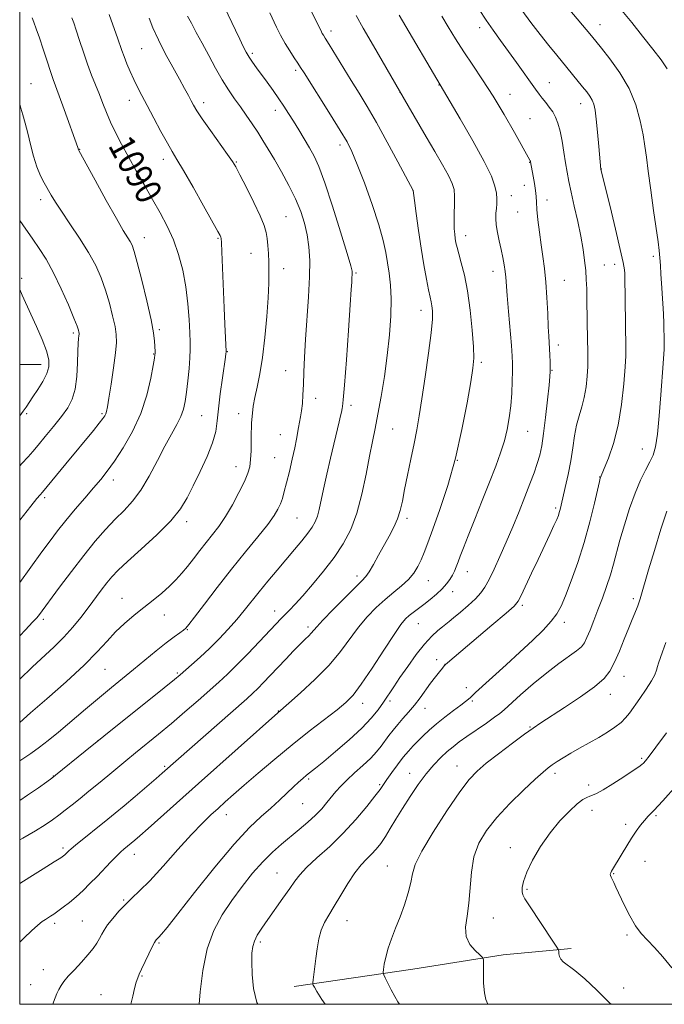
# Model space of a CAD drawing. Extents: x 2197300 to 2200200, y 302300 to 305200.
# Drawn here: x 2197500 to 2197698, y 302500 to 302802 of the extents above; entities that cross this region are included whole.
import ezdxf
from ezdxf.enums import TextEntityAlignment as Align

# ---------------------------------------------------------------- set-up
doc = ezdxf.new("R2010")
doc.units = 0
doc.header["$MEASUREMENT"] = 0
for name, color, linetype, lineweight in [('BREAKLINE DTM HARD', 7, 'Continuous', 0), ('CONTOUR INDEX', 41, 'Continuous', 13), ('CONTOUR INDEX LABEL', 244, 'Continuous', 0), ('CONTOUR INTERMEDIATE', 44, 'Continuous', 0), ('GRID LINE', 7, 'Continuous', 0), ('SPOT ELEVATION DTM', 2, 'Continuous', 13)]:
    doc.layers.add(name, color=color, linetype=linetype, lineweight=lineweight)
doc.styles.add('Style-WORKING', font='WORKING.shx')

msp = doc.modelspace()

# ---------------------------------------------------------------- linework, layer by layer
at = {"layer": 'BREAKLINE DTM HARD', "extrusion": (-0.192546, 0, 0.981288), "elevation": -422060.4334, "flags": 128}
msp.add_lwpolyline([(-302696.49, 2156594.8764), (-302696.49, 2156588.1404)], dxfattribs=at)
at = {"layer": 'BREAKLINE DTM HARD'}
msp.add_polyline3d([(2197584.35, 302505.44, 1113.48), (2197620.81, 302510.78, 1116.85), (2197648.52, 302515.15, 1118.32), (2197669.42, 302517.09, 1120.38)], dxfattribs=at)
at = {"layer": 'CONTOUR INDEX', "flags": 128}
for points, elevation in [([(2197641.125, 302805.437), (2197643.266, 302802.234), (2197645.447, 302799.1), (2197647.687, 302795.978), (2197652.5581, 302789.229), (2197658.478, 302780.979), (2197659.5559, 302779.5211), (2197660.521, 302778.278), (2197661.581, 302776.9539), (2197662.687, 302775.52), (2197663.722, 302774.013), (2197664.599, 302772.422), (2197665.339, 302770.544), (2197665.992, 302768.13), (2197666.597, 302765.048), (2197667.16, 302761.638), (2197667.674, 302758.361), (2197668.155, 302755.505), (2197668.695, 302752.685), (2197669.407, 302749.346), (2197670.35, 302745.125), (2197671.39, 302740.421), (2197672.339, 302735.825), (2197673.05, 302731.808), (2197673.537, 302728.357), (2197673.853, 302725.341), (2197674.049, 302722.579), (2197674.166, 302719.709), (2197674.2421, 302716.319), (2197674.44, 302703.866), (2197674.503, 302700.8459), (2197674.529, 302698.367), (2197674.474, 302695.842), (2197674.299, 302692.84), (2197673.962, 302689.5569), (2197673.425, 302686.344), (2197672.678, 302683.446), (2197671.84, 302680.6879), (2197671.06, 302677.787), (2197670.439, 302674.515), (2197669.881, 302670.865), (2197669.244, 302666.885), (2197668.437, 302662.697), (2197667.576, 302658.728), (2197666.328, 302653.301), (2197666.004, 302651.947), (2197665.752, 302651.021), (2197665.4561, 302650.131), (2197664.965, 302648.92), (2197664.119, 302647.036), (2197662.807, 302644.2321), (2197659.222, 302636.625), (2197657.259, 302632.406), (2197654.085, 302625.543), (2197653.16, 302623.741), (2197651.922, 302622.289), (2197649.404, 302620.082), (2197645.042, 302616.398), (2197631.399, 302604.904), (2197630.669, 302604.243), (2197630.3629, 302603.897), (2197629.822, 302603.237), (2197628.91, 302602.099), (2197627.679, 302600.521), (2197626.232, 302598.59), (2197622.982, 302594.101), (2197621.238, 302591.833), (2197619.453, 302589.721), (2197617.71, 302587.766), (2197616.102, 302585.941), (2197614.692, 302584.215), (2197613.435, 302582.556), (2197611.059, 302579.2821), (2197609.65, 302577.53), (2197607.815, 302575.568), (2197605.444, 302573.3471), (2197602.854, 302571.038), (2197600.467, 302568.866), (2197598.593, 302566.99), (2197597.105, 302565.314), (2197594.365, 302561.9429), (2197592.757, 302560.074), (2197590.824, 302558.059), (2197588.494, 302555.899), (2197585.88, 302553.6549), (2197580.402, 302549.156), (2197577.61, 302546.711), (2197574.677, 302543.8), (2197571.555, 302540.2431), (2197568.342, 302536.199), (2197565.177, 302531.912), (2197562.205, 302527.514), (2197559.608, 302522.695), (2197557.577, 302517.0359), (2197556.235, 302510.398), (2197555.441, 302503.782), (2197555.118, 302500)], 1110), ([(2197576.8, 302804.438), (2197578.914, 302800.055), (2197580.157, 302797.562), (2197581.509, 302795.073), (2197582.932, 302792.738), (2197584.293, 302790.681), (2197585.429, 302789.0219), (2197586.302, 302787.715), (2197587.3591, 302786.054), (2197595.456, 302773.169), (2197598.478, 302768.305), (2197600.546, 302764.833), (2197602.065, 302761.828), (2197603.693, 302757.924), (2197605.885, 302752.201), (2197608.29, 302745.55), (2197610.359, 302739.311), (2197611.686, 302734.501), (2197612.445, 302730.827), (2197612.956, 302727.671), (2197613.459, 302724.47), (2197613.891, 302720.874), (2197614.11, 302716.589), (2197614.004, 302711.415), (2197613.587, 302705.53), (2197612.904, 302699.21), (2197612.0119, 302692.759), (2197611.018, 302686.6069), (2197610.04, 302681.213), (2197609.162, 302676.819), (2197608.324, 302672.797), (2197607.432, 302668.3), (2197606.393, 302662.753), (2197605.136, 302656.669), (2197603.592, 302650.83), (2197601.695, 302645.822), (2197599.38, 302641.429), (2197596.581, 302637.24), (2197593.321, 302632.9779), (2197589.958, 302628.911), (2197586.939, 302625.445), (2197584.604, 302622.873), (2197582.862, 302621.034), (2197580.3319, 302618.427), (2197573.674, 302611.382), (2197570.081, 302607.618), (2197566.636, 302604.097), (2197563.79, 302601.331), (2197561.2, 302598.969), (2197554.776, 302593.328), (2197550.749, 302589.824), (2197546.592, 302586.271), (2197542.605, 302582.955), (2197535.561, 302577.215), (2197532.596, 302574.769), (2197527.09, 302570.176), (2197524.19, 302567.784), (2197521.274, 302565.402), (2197518.541, 302563.187), (2197516.14, 302561.259), (2197514.013, 302559.579), (2197512.052, 302558.073), (2197510.104, 302556.644), (2197507.833, 302555.111), (2197504.854, 302553.273), (2197500.98, 302551.033), (2197500, 302550.489)], 1100), ([(2197516.052, 302802.9639), (2197516.593, 302801.397), (2197517.363, 302799.082), (2197518.373, 302795.971), (2197519.556, 302792.382), (2197520.823, 302788.727), (2197522.0959, 302785.337), (2197524.475, 302779.3391), (2197525.535, 302776.5899), (2197526.621, 302773.836), (2197527.8809, 302770.918), (2197529.434, 302767.698), (2197531.29, 302764.134), (2197533.4331, 302760.204), (2197535.8209, 302755.93), (2197538.335, 302751.499), (2197540.829, 302747.142), (2197543.179, 302743.012), (2197545.321, 302738.963), (2197547.211, 302734.771), (2197548.808, 302730.26), (2197550.093, 302725.435), (2197551.051, 302720.349), (2197551.6851, 302715.135), (2197552.064, 302710.242), (2197552.276, 302706.202), (2197552.388, 302703.322), (2197552.396, 302701.024), (2197552.273, 302698.506), (2197552.011, 302695.203), (2197551.656, 302691.493), (2197551.267, 302687.992), (2197550.87, 302685.152), (2197550.3411, 302682.781), (2197549.517, 302680.526), (2197548.274, 302678.053), (2197546.626, 302675.1009), (2197544.62, 302671.429), (2197542.317, 302666.951), (2197539.82, 302662.205), (2197537.24, 302657.885), (2197534.661, 302654.482), (2197532.043, 302651.6769), (2197529.314, 302648.949), (2197526.402, 302645.843), (2197523.229, 302642.183), (2197519.714, 302637.862), (2197515.885, 302632.9271), (2197512.1989, 302628.048), (2197505.728, 302619.334), (2197505.115, 302618.567), (2197503.983, 302617.297), (2197501.812, 302614.993), (2197500, 302613.124)], 1090), ([(2197698.687, 302583.365), (2197695.4121, 302578.952), (2197693.314, 302576.18), (2197692.186, 302574.76), (2197691.589, 302574.092), (2197691.079, 302573.618), (2197690.186, 302572.959), (2197688.4331, 302571.779), (2197685.562, 302569.895), (2197682.2009, 302567.732), (2197679.198, 302565.8729), (2197677.191, 302564.748), (2197675.967, 302564.192), (2197675.105, 302563.894), (2197674.211, 302563.543), (2197673.015, 302562.85), (2197671.2759, 302561.526), (2197668.845, 302559.35), (2197665.949, 302556.369), (2197662.9049, 302552.691), (2197660.021, 302548.5), (2197657.5481, 302544.271), (2197655.727, 302540.55), (2197654.715, 302537.759), (2197654.335, 302535.82), (2197654.328, 302534.532), (2197654.533, 302533.607), (2197655.178, 302532.426), (2197656.588, 302530.286), (2197663.796, 302519.407), (2197665.0411, 302517.505), (2197665.504, 302516.678), (2197665.581, 302516.214), (2197665.621, 302515.55), (2197665.785, 302514.707), (2197666.186, 302513.851), (2197666.955, 302513.054), (2197670.47, 302510.359), (2197673.575, 302507.78), (2197677.318, 302504.385), (2197681.292, 302500.378), (2197681.63, 302500)], 1120)]:
    msp.add_lwpolyline(points, dxfattribs=dict(at, elevation=elevation))
at = {"layer": 'CONTOUR INTERMEDIATE', "flags": 128}
for points, elevation in [([(2197665.727, 302809.261), (2197675.611, 302797.391), (2197678.687, 302793.623), (2197681.299, 302790.333), (2197684.349, 302786.068), (2197687.1749, 302781.211), (2197689.256, 302776.151), (2197690.638, 302771.287), (2197691.512, 302767.0221), (2197692.067, 302763.535), (2197692.5101, 302760.107), (2197693.051, 302755.795), (2197693.829, 302750.028), (2197694.7161, 302743.706), (2197696.072, 302734.153), (2197696.421, 302731.441), (2197696.636, 302729.216), (2197696.789, 302726.852), (2197696.931, 302724.2379), (2197697.106, 302721.389), (2197697.591, 302715.177), (2197697.792, 302712.023), (2197697.9, 302709.014), (2197697.932, 302703.361), (2197697.949, 302701.476), (2197697.934, 302701.141), (2197697.619, 302696.802), (2197696.957, 302687.1181), (2197696.47, 302680.7201), (2197695.918, 302675.077), (2197695.308, 302671.229), (2197694.557, 302668.675), (2197693.559, 302666.528), (2197692.242, 302664.0261), (2197690.686, 302660.898), (2197689.004, 302656.993), (2197687.313, 302652.291), (2197685.7319, 302647.278), (2197684.381, 302642.568), (2197682.423, 302635.164), (2197681.463, 302631.841), (2197680.296, 302628.334), (2197678.9831, 302624.714), (2197677.634, 302621.148), (2197676.351, 302617.8099), (2197675.202, 302614.89), (2197674.243, 302612.585), (2197673.456, 302610.989), (2197672.519, 302609.779), (2197671.038, 302608.5259), (2197665.598, 302604.653), (2197661.872, 302601.824), (2197657.77, 302598.421), (2197653.847, 302594.987), (2197648.824, 302590.453), (2197647.493, 302589.333), (2197645.876, 302588.141), (2197643.358, 302586.376), (2197637.387, 302582.226), (2197635.038, 302580.555), (2197633.117, 302579.1001), (2197631.314, 302577.596), (2197629.369, 302575.803), (2197627.23, 302573.579), (2197624.898, 302570.807), (2197622.403, 302567.449), (2197619.9, 302563.778), (2197617.575, 302560.15), (2197615.57, 302556.861), (2197613.844, 302553.976), (2197612.313, 302551.502), (2197610.893, 302549.4279), (2197609.5089, 302547.664), (2197608.087, 302546.101), (2197606.555, 302544.587), (2197604.859, 302542.799), (2197602.944, 302540.373), (2197600.8031, 302537.107), (2197598.614, 302533.468), (2197596.599, 302530.086), (2197594.938, 302527.408), (2197593.634, 302525.143), (2197592.645, 302522.816), (2197591.924, 302520.078), (2197591.398, 302517.076), (2197590.9891, 302514.087), (2197590.135, 302507.496), (2197590.031, 302506.614), (2197590.043, 302506.186), (2197590.182, 302505.847), (2197590.509, 302505.22), (2197591.293, 302503.8889), (2197592.85, 302501.428), (2197593.789, 302500)], 1114), ([(2197588.617, 302806.858), (2197592.67, 302798.668), (2197592.951, 302798.147), (2197593.272, 302797.621), (2197593.88, 302796.653), (2197595.044, 302794.772), (2197601.813, 302783.704), (2197604.227, 302779.793), (2197606.718, 302775.673), (2197609.565, 302770.756), (2197612.8899, 302764.767), (2197616.1881, 302758.694), (2197620.903, 302749.901), (2197621.306, 302746.786), (2197621.83, 302742.816), (2197622.539, 302737.65), (2197623.347, 302732.138), (2197624.173, 302727.03), (2197624.944, 302722.682), (2197625.588, 302719.3469), (2197626.056, 302717.15), (2197626.381, 302715.701), (2197626.618, 302714.48), (2197626.785, 302712.936), (2197626.7649, 302710.404), (2197626.404, 302706.187), (2197625.614, 302699.941), (2197624.58, 302692.728), (2197623.552, 302685.963), (2197622.712, 302680.676), (2197621.969, 302676.368), (2197621.166, 302672.156), (2197620.196, 302667.409), (2197619.169, 302662.496), (2197618.251, 302658.042), (2197617.54, 302654.5), (2197616.885, 302651.647), (2197616.071, 302649.095), (2197614.933, 302646.511), (2197613.5191, 302643.797), (2197610.259, 302637.893), (2197608.681, 302635.061), (2197607.362, 302632.813), (2197606.339, 302631.343), (2197605.127, 302630.034), (2197603.111, 302628.067), (2197599.935, 302624.918), (2197596.298, 302621.246), (2197593.157, 302618.0081), (2197591.221, 302615.918), (2197589.538, 302613.968), (2197588.7699, 302613.187), (2197587.688, 302612.137), (2197586.155, 302610.6141), (2197584.1, 302608.4939), (2197581.714, 302605.986), (2197576.942, 302600.93), (2197574.883, 302598.769), (2197573.146, 302596.992), (2197571.652, 302595.549), (2197569.735, 302593.82), (2197543.806, 302570.953), (2197541.918, 302569.334), (2197535.442, 302563.837), (2197532.069, 302560.996), (2197529.354, 302558.734), (2197527.045, 302556.842), (2197517.163, 302548.896), (2197515.819, 302547.773), (2197515.129, 302547.152), (2197514.177, 302546.195), (2197513.887, 302545.928), (2197513.5079, 302545.6291), (2197512.596, 302545.0161), (2197510.617, 302543.751), (2197507.26, 302541.6351), (2197503.104, 302539.037), (2197500, 302537.117)], 1102), ([(2197562.894, 302806.241), (2197566.243, 302799.166), (2197567.576, 302796.376), (2197568.669, 302794.157), (2197569.599, 302792.397), (2197570.514, 302790.852), (2197571.5459, 302789.295), (2197572.77, 302787.574), (2197575.993, 302783.173), (2197577.853, 302780.601), (2197579.629, 302778.083), (2197581.18, 302775.782), (2197582.611, 302773.55), (2197584.082, 302771.162), (2197585.705, 302768.473), (2197588.981, 302762.962), (2197590.415, 302760.427), (2197591.912, 302757.22), (2197593.766, 302752.289), (2197596.1291, 302745.101), (2197598.5839, 302737.176), (2197600.57, 302730.548), (2197601.676, 302726.723), (2197602.088, 302725.084), (2197602.14, 302724.483), (2197602.0319, 302722.676), (2197601.986, 302721.733), (2197601.856, 302719.508), (2197601.543, 302714.778), (2197600.994, 302706.941), (2197600.338, 302697.888), (2197599.75, 302690.134), (2197599.365, 302685.568), (2197599.152, 302683.574), (2197599.041, 302682.9099), (2197598.831, 302681.867), (2197598.583, 302680.741), (2197598.147, 302678.855), (2197595.504, 302667.712), (2197594.339, 302662.748), (2197593.3101, 302658.198), (2197591.978, 302651.94), (2197591.432, 302649.866), (2197590.768, 302648.141), (2197589.845, 302646.4889), (2197588.525, 302644.633), (2197586.709, 302642.355), (2197584.457, 302639.661), (2197579.069, 302633.312), (2197576.2361, 302629.932), (2197573.576, 302626.687), (2197568.998, 302620.93), (2197566.679, 302618.131), (2197564.081, 302615.2), (2197561.259, 302612.211), (2197558.325, 302609.2889), (2197555.4169, 302606.568), (2197552.791, 302604.218), (2197549.274, 302601.1641), (2197547.534, 302599.723), (2197544.38, 302597.179), (2197525.805, 302582.291), (2197520.133, 302577.714), (2197511.041, 302570.333), (2197509.896, 302569.454), (2197508.369, 302568.3571), (2197505.777, 302566.521), (2197502.431, 302564.202), (2197500, 302562.584)], 1098), ([(2197654.272, 302805.221), (2197657.015, 302801.509), (2197659.841, 302797.79), (2197662.493, 302794.424), (2197664.946, 302791.405), (2197672.9009, 302781.737), (2197674.181, 302780.152), (2197675.147, 302778.845), (2197675.85, 302777.653), (2197676.351, 302776.362), (2197676.734, 302774.555), (2197677.094, 302771.764), (2197677.494, 302767.781), (2197677.89, 302763.432), (2197678.551, 302756.345), (2197681.325, 302745.003), (2197683.015, 302738.006), (2197684.478, 302731.773), (2197685.348, 302727.739), (2197685.731, 302725.541), (2197685.85, 302724.37), (2197685.892, 302723.526), (2197686.01, 302716.386), (2197686.214, 302701.482), (2197686.175, 302699.0899), (2197685.991, 302695.7409), (2197685.594, 302690.565), (2197684.904, 302684.232), (2197683.838, 302677.793), (2197682.389, 302672.157), (2197680.844, 302667.662), (2197679.567, 302664.5), (2197678.404, 302661.794), (2197678.323, 302661.535), (2197678.09, 302660.56), (2197676.554, 302653.843), (2197675.152, 302648.15), (2197673.403, 302641.838), (2197671.405, 302635.622), (2197669.393, 302630.011), (2197667.635, 302625.463), (2197666.277, 302622.246), (2197664.974, 302619.858), (2197663.256, 302617.607), (2197660.754, 302614.926), (2197657.504, 302611.75), (2197653.642, 302608.14), (2197649.39, 302604.241), (2197640.051, 302595.736), (2197638.449, 302594.234), (2197637.874, 302593.718), (2197636.984, 302592.986), (2197635.504, 302591.843), (2197633.278, 302590.169), (2197630.632, 302588.158), (2197628.01, 302586.08), (2197625.766, 302584.156), (2197623.889, 302582.412), (2197622.276, 302580.825), (2197620.819, 302579.337), (2197619.379, 302577.762), (2197617.809, 302575.88), (2197616.036, 302573.578), (2197614.267, 302571.167), (2197612.781, 302569.064), (2197611.721, 302567.505), (2197610.68, 302566.002), (2197609.113, 302563.89), (2197606.61, 302560.695), (2197603.289, 302556.732), (2197599.403, 302552.514), (2197595.25, 302548.498), (2197591.314, 302544.93), (2197588.124, 302542.002), (2197586.012, 302539.7799), (2197584.511, 302537.821), (2197582.956, 302535.554), (2197580.8619, 302532.589), (2197576.175, 302526.053), (2197574.339, 302523.387), (2197572.9889, 302521.216), (2197572.083, 302519.395), (2197571.567, 302517.717), (2197571.346, 302515.752), (2197571.311, 302513.011), (2197571.414, 302509.202), (2197571.852, 302504.817), (2197572.884, 302500.545), (2197573.151, 302500)], 1112), ([(2197684.992, 302805.1511), (2197688.003, 302801.497), (2197691.34, 302797.286), (2197694.474, 302793.287), (2197696.989, 302790.047), (2197698.922, 302787.233)], 1116), ([(2197527.503, 302803.927), (2197529.161, 302799.298), (2197530.048, 302796.774), (2197531.379, 302792.906), (2197532.074, 302791.026), (2197532.956, 302788.815), (2197533.986, 302786.388), (2197535.083, 302783.953), (2197536.212, 302781.617), (2197537.506, 302779.088), (2197539.142, 302775.976), (2197541.204, 302772.083), (2197543.404, 302767.977), (2197545.358, 302764.422), (2197546.849, 302761.859), (2197548.305, 302759.452), (2197550.32, 302756.043), (2197553.25, 302750.919), (2197556.5, 302745.15), (2197560.849, 302737.351), (2197561.548, 302736.054), (2197561.768, 302735.579), (2197561.874, 302735.136), (2197561.973, 302733.909), (2197562.106, 302731.073), (2197562.784, 302713.898), (2197563.003, 302708.827), (2197563.398, 302700.479), (2197563.388, 302700.234), (2197563.347, 302699.846), (2197563.203, 302698.749), (2197562.2941, 302692.356), (2197561.63, 302687.508), (2197561.063, 302682.85), (2197560.6879, 302679.123), (2197560.215, 302675.889), (2197559.258, 302672.414), (2197557.567, 302668.19), (2197555.444, 302663.599), (2197553.324, 302659.245), (2197551.461, 302655.542), (2197549.37, 302652.13), (2197546.3819, 302648.459), (2197542.116, 302644.1839), (2197537.344, 302639.799), (2197533.128, 302636.003), (2197530.245, 302633.283), (2197528.3441, 302631.269), (2197526.789, 302629.377), (2197525.063, 302627.138), (2197520.987, 302621.73), (2197518.734, 302618.78), (2197516.293, 302615.768), (2197513.584, 302612.75), (2197510.5579, 302609.759), (2197503.873, 302603.561), (2197500, 302599.827)], 1092), ([(2197603.304, 302803.681), (2197605.477, 302799.792), (2197608.65, 302794.286), (2197619.36, 302775.918), (2197624.904, 302766.38), (2197627.526, 302761.91), (2197629.8971, 302757.819), (2197631.744, 302754.47), (2197632.873, 302752.065), (2197633.416, 302750.16), (2197633.583, 302748.148), (2197633.567, 302745.598), (2197633.483, 302742.7869), (2197633.431, 302740.163), (2197633.482, 302738.075), (2197633.62, 302736.45), (2197633.803, 302735.116), (2197634.013, 302733.875), (2197634.329, 302732.429), (2197634.85, 302730.46), (2197635.636, 302727.677), (2197636.5789, 302723.914), (2197637.527, 302719.036), (2197638.347, 302713.111), (2197638.974, 302707.038), (2197639.361, 302701.919), (2197639.459, 302698.406), (2197639.208, 302695.352), (2197638.546, 302691.157), (2197637.424, 302684.669), (2197635.849, 302676.511), (2197633.842, 302667.75), (2197631.479, 302659.36), (2197629.061, 302651.923), (2197626.946, 302645.926), (2197625.3889, 302641.67), (2197624.249, 302638.727), (2197623.283, 302636.482), (2197622.263, 302634.4209), (2197621.023, 302632.427), (2197619.412, 302630.48), (2197617.328, 302628.547), (2197614.876, 302626.528), (2197612.212, 302624.312), (2197609.475, 302621.8), (2197606.7409, 302618.963), (2197604.068, 302615.785), (2197598.556, 302608.385), (2197595.029, 302604.185), (2197590.7, 302599.771), (2197586.285, 302595.67), (2197582.7199, 302592.513), (2197579.2691, 302589.5271), (2197554.883, 302567.78), (2197539.455, 302553.981), (2197536.922, 302551.74), (2197535.4, 302550.417), (2197532.01, 302547.614), (2197531.075, 302546.79), (2197529.769, 302545.534), (2197528.015, 302543.7419), (2197523.758, 302539.293), (2197521.594, 302537.071), (2197519.472, 302534.979), (2197517.369, 302533.043), (2197515.292, 302531.295), (2197513.359, 302529.788), (2197511.716, 302528.58), (2197510.462, 302527.704), (2197509.506, 302527.075), (2197507.926, 302526.092), (2197506.954, 302525.401), (2197505.585, 302524.283), (2197503.6779, 302522.582), (2197501.375, 302520.43), (2197500, 302519.102)], 1104), ([(2197551.56, 302803.435), (2197552.736, 302801.227), (2197554.256, 302798.449), (2197556.055, 302795.133), (2197558.056, 302791.37), (2197560.147, 302787.485), (2197562.204, 302783.862), (2197564.1359, 302780.778), (2197565.9751, 302778.093), (2197567.783, 302775.56), (2197569.603, 302772.983), (2197571.397, 302770.375), (2197573.106, 302767.797), (2197574.711, 302765.255), (2197576.3539, 302762.538), (2197578.218, 302759.376), (2197580.404, 302755.605), (2197582.682, 302751.475), (2197584.743, 302747.339), (2197586.343, 302743.469), (2197587.502, 302739.815), (2197588.309, 302736.245), (2197588.835, 302732.579), (2197589.08, 302728.44), (2197589.029, 302723.401), (2197588.695, 302717.241), (2197587.768, 302704.1601), (2197587.474, 302698.685), (2197587.299, 302694.131), (2197587.168, 302690.334), (2197587.015, 302687.144), (2197586.821, 302684.469), (2197586.578, 302682.234), (2197586.284, 302680.353), (2197585.658, 302677.139), (2197585.017, 302673.523), (2197584.4921, 302670.879), (2197583.73, 302667.423), (2197582.844, 302663.631), (2197581.992, 302660.138), (2197581.289, 302657.425), (2197580.682, 302655.362), (2197580.079, 302653.669), (2197579.342, 302652.0411), (2197578.159, 302650.078), (2197576.175, 302647.359), (2197573.151, 302643.578), (2197569.32, 302638.892), (2197565.033, 302633.576), (2197560.67, 302627.99), (2197556.7259, 302622.821), (2197553.726, 302618.845), (2197551.996, 302616.579), (2197551.078, 302615.5211), (2197550.315, 302614.914), (2197549.148, 302614.105), (2197547.405, 302612.856), (2197545.013, 302611.034), (2197541.963, 302608.581), (2197535.001, 302602.842), (2197528.226, 302597.321), (2197524.4651, 302594.2199), (2197520.191, 302590.636), (2197511.875, 302583.607), (2197508.755, 302581.013), (2197506.116, 302578.937), (2197503.447, 302577.024), (2197500, 302574.764)], 1096), ([(2197503.817, 302802.935), (2197504.327, 302801.612), (2197505.077, 302799.5801), (2197506.051, 302796.785), (2197507.208, 302793.291), (2197508.401, 302789.618), (2197509.461, 302786.403), (2197510.2901, 302784.027), (2197512.171, 302778.954), (2197513.675, 302774.801), (2197517.8341, 302763.091), (2197518.047, 302762.373), (2197518.161, 302762.145), (2197523.17, 302753.019), (2197526.578, 302746.853), (2197529.692, 302741.305), (2197531.835, 302737.629), (2197533.925, 302734.229), (2197534.519, 302733.064), (2197535.172, 302731.191), (2197536.128, 302727.766), (2197537.52, 302722.335), (2197539.06, 302715.994), (2197540.355, 302710.231), (2197541.109, 302706.191), (2197541.429, 302703.669), (2197541.521, 302702.118), (2197541.578, 302700.35), (2197541.583, 302699.865), (2197541.5579, 302699.421), (2197541.411, 302698.423), (2197541.031, 302696.181), (2197540.301, 302692.238), (2197539.078, 302687.072), (2197537.209, 302681.399), (2197534.649, 302675.869), (2197531.7759, 302670.878), (2197529.0749, 302666.76), (2197526.875, 302663.686), (2197524.898, 302661.178), (2197522.71, 302658.595), (2197520.014, 302655.469), (2197517.046, 302652.002), (2197514.175, 302648.568), (2197511.66, 302645.42), (2197509.314, 302642.334), (2197506.837, 302638.963), (2197500, 302629.507)], 1088), ([(2197539.723, 302802.795), (2197540.919, 302799.832), (2197542.592, 302796.157), (2197544.721, 302791.995), (2197547.009, 302787.797), (2197549.086, 302784.066), (2197550.669, 302781.186), (2197551.817, 302779.052), (2197552.671, 302777.435), (2197553.418, 302776.053), (2197554.417, 302774.407), (2197556.073, 302771.941), (2197558.5971, 302768.357), (2197563.861, 302761), (2197565.359, 302758.842), (2197566.392, 302757.123), (2197567.657, 302754.709), (2197569.632, 302750.838), (2197571.919, 302746.254), (2197573.904, 302742.074), (2197575.123, 302739.123), (2197575.723, 302737.044), (2197576.005, 302735.185), (2197576.216, 302733.022), (2197576.392, 302730.539), (2197576.518, 302727.844), (2197576.575, 302724.951), (2197576.521, 302721.483), (2197576.314, 302716.967), (2197575.918, 302711.161), (2197575.3419, 302704.75), (2197574.607, 302698.65), (2197573.752, 302693.589), (2197572.9, 302689.5409), (2197572.197, 302686.294), (2197571.746, 302683.66), (2197571.494, 302681.549), (2197571.239, 302678.588), (2197571.154, 302677.242), (2197571.104, 302675.43), (2197571.088, 302672.881), (2197571.054, 302669.978), (2197570.941, 302667.261), (2197570.6679, 302665.086), (2197570.083, 302663.047), (2197569.013, 302660.55), (2197567.363, 302657.203), (2197565.331, 302653.411), (2197563.19, 302649.782), (2197561.157, 302646.768), (2197559.217, 302644.215), (2197557.301, 302641.814), (2197555.361, 302639.333), (2197553.433, 302636.84), (2197551.578, 302634.476), (2197549.816, 302632.339), (2197548.012, 302630.345), (2197545.991, 302628.366), (2197543.624, 302626.295), (2197540.962, 302624.116), (2197538.099, 302621.834), (2197535.136, 302619.452), (2197532.203, 302616.962), (2197529.436, 302614.355), (2197526.834, 302611.56), (2197523.84, 302608.276), (2197519.759, 302604.143), (2197514.241, 302599.04), (2197508.313, 302593.792), (2197503.348, 302589.464), (2197500, 302586.512)], 1094), ([(2197616.5201, 302803.761), (2197630.1301, 302780.6349), (2197635.313, 302771.9), (2197639.23, 302765.143), (2197642.693, 302758.839), (2197644.882, 302754.2581), (2197645.979, 302751.183), (2197646.418, 302749.029), (2197646.571, 302747.287), (2197646.558, 302745.763), (2197646.44, 302744.34), (2197646.287, 302742.898), (2197646.2109, 302741.289), (2197646.335, 302739.364), (2197646.736, 302737.031), (2197647.312, 302734.442), (2197647.917, 302731.809), (2197648.429, 302729.318), (2197648.824, 302727.049), (2197649.101, 302725.053), (2197649.281, 302723.251), (2197649.717, 302717.648), (2197650.145, 302712.697), (2197651.066, 302702.278), (2197651.317, 302699.024), (2197651.411, 302696.751), (2197651.395, 302694.444), (2197651.306, 302691.33), (2197651.127, 302687.613), (2197650.833, 302683.738), (2197650.391, 302680.052), (2197649.759, 302676.515), (2197648.891, 302672.989), (2197647.738, 302669.308), (2197646.246, 302665.2041), (2197644.358, 302660.382), (2197642.092, 302654.739), (2197639.753, 302648.95), (2197637.7221, 302643.883), (2197636.283, 302640.189), (2197635.33, 302637.649), (2197634.664, 302635.824), (2197634.106, 302634.334), (2197633.555, 302633.016), (2197632.935, 302631.76), (2197632.163, 302630.471), (2197631.143, 302629.097), (2197629.776, 302627.601), (2197628.019, 302625.972), (2197626.052, 302624.321), (2197624.111, 302622.787), (2197620.911, 302620.359), (2197619.654, 302619.3679), (2197618.524, 302618.331), (2197617.123, 302616.635), (2197614.98, 302613.562), (2197611.8271, 302608.738), (2197608.221, 302603.184), (2197604.923, 302598.268), (2197602.435, 302594.968), (2197600.226, 302592.696), (2197597.507, 302590.475), (2197588.954, 302583.8599), (2197583.712, 302579.696), (2197578.355, 302575.281), (2197573.303, 302570.999), (2197568.979, 302567.267), (2197565.67, 302564.378), (2197563.119, 302562.124), (2197560.932, 302560.173), (2197558.723, 302558.168), (2197556.133, 302555.664), (2197552.81, 302552.192), (2197548.589, 302547.532), (2197544.044, 302542.45), (2197539.934, 302537.964), (2197536.821, 302534.807), (2197534.472, 302532.601), (2197532.4559, 302530.686), (2197530.452, 302528.559), (2197528.567, 302526.356), (2197527.02, 302524.368), (2197525.951, 302522.8), (2197525.194, 302521.503), (2197524.507, 302520.24), (2197523.667, 302518.807), (2197522.53, 302517.128), (2197520.972, 302515.161), (2197518.957, 302512.918), (2197516.801, 302510.6351), (2197514.907, 302508.606), (2197513.576, 302507.033), (2197512.69, 302505.77), (2197512.026, 302504.58), (2197511.411, 302503.287), (2197510.854, 302501.954), (2197510.411, 302500.702), (2197510.225, 302500)], 1106), ([(2197629.708, 302803.381), (2197631.643, 302800.137), (2197633.889, 302796.431), (2197636.405, 302792.461), (2197639.16, 302788.349), (2197642.152, 302783.911), (2197645.386, 302778.886), (2197648.785, 302773.223), (2197651.951, 302767.713), (2197656.744, 302759.234), (2197656.832, 302759.036), (2197656.897, 302758.861), (2197656.94, 302758.709), (2197657.756, 302754.266), (2197658.134, 302752.023), (2197658.438, 302749.87), (2197658.597, 302748.087), (2197658.697, 302746.312), (2197658.863, 302744.023), (2197659.19, 302740.86), (2197659.646, 302737.12), (2197660.171, 302733.262), (2197660.706, 302729.604), (2197661.207, 302725.9), (2197661.631, 302721.764), (2197661.948, 302716.999), (2197662.179, 302712.173), (2197662.355, 302708.044), (2197662.504, 302705.143), (2197662.743, 302701.308), (2197662.8379, 302699.328), (2197662.913, 302697.328), (2197662.962, 302695.633), (2197662.967, 302694.362), (2197662.872, 302692.811), (2197662.612, 302690.072), (2197662.147, 302685.592), (2197661.554, 302680.239), (2197660.935, 302675.2349), (2197660.359, 302671.489), (2197659.748, 302668.651), (2197658.9911, 302666.062), (2197657.992, 302663.156), (2197656.728, 302659.772), (2197655.19, 302655.845), (2197653.392, 302651.374), (2197651.4311, 302646.613), (2197649.425, 302641.877), (2197647.486, 302637.464), (2197645.707, 302633.589), (2197644.175, 302630.451), (2197642.907, 302628.1379), (2197641.625, 302626.3121), (2197639.982, 302624.527), (2197637.774, 302622.475), (2197635.374, 302620.393), (2197633.298, 302618.6559), (2197631.903, 302617.516), (2197629.887, 302615.931), (2197628.471, 302614.786), (2197626.621, 302613.081), (2197624.374, 302610.634), (2197621.812, 302607.384), (2197619.1891, 302603.761), (2197616.807, 302600.314), (2197614.878, 302597.455), (2197611.755, 302592.797), (2197610.099, 302590.455), (2197607.9829, 302587.831), (2197605.067, 302584.757), (2197601.209, 302581.192), (2197597.045, 302577.601), (2197593.408, 302574.579), (2197590.912, 302572.55), (2197588.1381, 302570.337), (2197586.986, 302569.38), (2197585.674, 302568.225), (2197584.078, 302566.743), (2197582.1041, 302564.848), (2197579.776, 302562.636), (2197577.1489, 302560.248), (2197574.197, 302557.668), (2197570.58, 302554.249), (2197565.875, 302549.188), (2197559.939, 302542.111), (2197553.744, 302534.376), (2197548.539, 302527.767), (2197545.256, 302523.6321), (2197543.552, 302521.546), (2197542.769, 302520.644), (2197541.909, 302519.763), (2197541.716, 302519.529), (2197541.369, 302518.935), (2197540.722, 302517.652), (2197539.701, 302515.515), (2197537.4619, 302510.789), (2197536.738, 302509.297), (2197536.244, 302508.159), (2197535.797, 302506.8), (2197535.264, 302504.82), (2197534.708, 302502.538), (2197534.243, 302500.452), (2197534.157, 302500)], 1108), ([(2197500, 302776.3), (2197500.319, 302775.151), (2197500.931, 302773.098), (2197501.679, 302770.541), (2197502.506, 302767.485), (2197503.368, 302764.002), (2197504.284, 302760.418), (2197505.286, 302757.127), (2197506.389, 302754.4241), (2197507.534, 302752.215), (2197509.7119, 302748.483), (2197511.002, 302746.354), (2197512.847, 302743.508), (2197515.437, 302739.691), (2197518.384, 302735.292), (2197521.158, 302730.865), (2197523.346, 302726.826), (2197525.023, 302723.041), (2197526.38, 302719.241), (2197527.567, 302715.27), (2197528.557, 302711.4389), (2197529.279, 302708.17), (2197529.673, 302705.669), (2197529.724, 302703.26), (2197529.427, 302700.047), (2197528.812, 302695.487), (2197528.06, 302690.442), (2197527.389, 302686.124), (2197526.959, 302683.438), (2197526.702, 302682.059), (2197526.493, 302681.35), (2197526.191, 302680.732), (2197525.59, 302679.854), (2197524.463, 302678.4179), (2197522.65, 302676.204), (2197514.217, 302666.002), (2197507.032, 302657.262), (2197506.274, 302656.456), (2197505.29, 302655.314), (2197503.376, 302652.964), (2197500, 302648.688)], 1086), ([(2197500, 302740.728), (2197500.954, 302739.393), (2197504.063, 302734.902), (2197505.963, 302732.136), (2197508.095, 302728.789), (2197510.398, 302724.662), (2197512.769, 302719.747), (2197514.9481, 302714.787), (2197516.632, 302710.716), (2197517.613, 302708.218), (2197518.049, 302706.98), (2197518.189, 302706.438), (2197518.241, 302706.099), (2197518.244, 302705.75), (2197518.193, 302705.247), (2197518.091, 302704.417), (2197517.969, 302702.951), (2197517.864, 302700.509), (2197517.779, 302696.936), (2197517.578, 302692.818), (2197517.0871, 302688.9279), (2197516.159, 302685.821), (2197514.74, 302683.192), (2197512.8, 302680.5219), (2197510.386, 302677.459), (2197507.861, 302674.335), (2197505.664, 302671.651), (2197504.0581, 302669.7149), (2197502.5991, 302668.066), (2197500.665, 302666.048), (2197500, 302665.379)], 1084), ([(2197500, 302719.459), (2197500.779, 302717.778), (2197503.3941, 302711.927), (2197505.135, 302708.095), (2197506.87, 302704.147), (2197508.243, 302700.637), (2197508.963, 302697.948), (2197508.986, 302695.78), (2197508.331, 302693.661), (2197507.0751, 302691.256), (2197505.526, 302688.765), (2197504.046, 302686.523), (2197501.991, 302683.376), (2197501.1, 302682.103), (2197500, 302680.685)], 1082), ([(2197698.763, 302651.471), (2197696.971, 302645.879), (2197694.983, 302639.388), (2197693.197, 302633.428), (2197690.569, 302624.5051), (2197690.201, 302623.3), (2197689.8759, 302622.3529), (2197689.485, 302621.364), (2197688.144, 302618.192), (2197687.079, 302615.5879), (2197685.719, 302612.174), (2197684.207, 302608.442), (2197682.725, 302605.023), (2197681.317, 302602.347), (2197679.4811, 302600.038), (2197676.577, 302597.519), (2197672.261, 302594.415), (2197667.372, 302591.149), (2197660.0511, 302586.409), (2197657.731, 302584.84), (2197655.059, 302582.917), (2197651.331, 302580.15), (2197647.116, 302576.96), (2197643.304, 302573.996), (2197640.488, 302571.6231), (2197638.073, 302569.052), (2197635.1709, 302565.211), (2197631.218, 302559.457), (2197626.961, 302552.882), (2197623.473, 302547.012), (2197621.523, 302542.948), (2197620.657, 302540.099), (2197620.119, 302537.453), (2197619.298, 302534.227), (2197618.169, 302530.562), (2197616.855, 302526.8311), (2197615.482, 302523.342), (2197614.195, 302520.1359), (2197613.141, 302517.191), (2197612.426, 302514.519), (2197612.001, 302512.279), (2197611.773, 302510.667), (2197611.685, 302509.751), (2197611.81, 302509.094), (2197612.255, 302508.135), (2197613.076, 302506.48), (2197614.121, 302504.415), (2197615.187, 302502.399), (2197616.167, 302500.719), (2197616.652, 302500)], 1116), ([(2197698.49, 302611.066), (2197697.496, 302608.19), (2197696.247, 302604.793), (2197695.892, 302603.72), (2197695.58, 302602.605), (2197695.07, 302601.201), (2197694.083, 302599.281), (2197692.461, 302596.741), (2197690.5211, 302593.949), (2197687.301, 302589.435), (2197686.09, 302587.918), (2197684.701, 302586.562), (2197682.842, 302585.135), (2197680.526, 302583.602), (2197677.844, 302581.978), (2197674.912, 302580.293), (2197671.96, 302578.627), (2197669.242, 302577.075), (2197666.961, 302575.712), (2197665.104, 302574.539), (2197663.604, 302573.54), (2197662.309, 302572.613), (2197660.743, 302571.323), (2197658.344, 302569.154), (2197654.773, 302565.778), (2197650.587, 302561.631), (2197646.564, 302557.337), (2197643.3439, 302553.354), (2197641.011, 302549.467), (2197639.509, 302545.292), (2197638.73, 302540.589), (2197637.989, 302531.04), (2197637.416, 302527.034), (2197636.9779, 302523.657), (2197637.163, 302520.804), (2197638.276, 302518.405), (2197639.872, 302516.508), (2197641.322, 302515.1941), (2197642.142, 302514.419), (2197642.438, 302513.6361), (2197642.465, 302512.175), (2197642.449, 302509.6071), (2197642.506, 302506.472), (2197642.727, 302503.556), (2197643.168, 302501.458), (2197643.764, 302500.06), (2197643.803, 302500)], 1118), ([(2197701.707, 302567.161), (2197697.5671, 302562.47), (2197694.793, 302559.4721), (2197693.092, 302557.733), (2197691.8811, 302556.457), (2197690.676, 302554.984), (2197689.373, 302553.184), (2197687.965, 302551.064), (2197686.475, 302548.685), (2197685.047, 302546.329), (2197681.774, 302540.875), (2197681.533, 302540.388), (2197681.413, 302539.956), (2197681.449, 302539.557), (2197681.638, 302539.09), (2197681.969, 302538.435), (2197682.449, 302537.454), (2197683.164, 302535.943), (2197685.663, 302530.591), (2197687.374, 302527.174), (2197689.171, 302524.073), (2197690.938, 302521.7259), (2197692.806, 302519.732), (2197694.97, 302517.485), (2197697.537, 302514.555), (2197700.27, 302511.228)], 1122)]:
    msp.add_lwpolyline(points, dxfattribs=dict(at, elevation=elevation))
at = {"layer": 'GRID LINE', "flags": 128}
msp.add_lwpolyline([(2197500, 302500), (2200000, 302500), (2200000, 305000), (2197500, 305000), (2197500, 302500)], dxfattribs=at)
at = {"layer": 'SPOT ELEVATION DTM'}
for p in [(2197595.64, 302798.87, 1102.47), (2197641.24, 302799.86, 1109.46), (2197678.29, 302800.77, 1114.7), (2197537.46, 302793.47, 1093.05), (2197571.42, 302792.02, 1098.28), (2197584.72, 302786.83, 1099.67), (2197503.43, 302782.71, 1086.81), (2197628.78, 302782.31, 1105.95), (2197662.69, 302783, 1110.82), (2197533.64, 302777.58, 1091.35), (2197616.82, 302780.01, 1103.97), (2197650.64, 302779.41, 1108.71), (2197556.53, 302776.89, 1094.5), (2197578.49, 302774.56, 1097.44), (2197672.34, 302776.55, 1111.38), (2197656.75, 302771.91, 1108.8), (2197518.43, 302762.53, 1088.06), (2197598.41, 302763.91, 1099.55), (2197544.17, 302759.45, 1091.48), (2197566.54, 302758.6, 1094.11), (2197656.66, 302758.5, 1107.94), (2197678.63, 302756.47, 1112.02), (2197654.99, 302751.45, 1107.39), (2197620.84, 302749.91, 1101.99), (2197651.02, 302748.3, 1106.66), (2197506.43, 302747.07, 1085.49), (2197662.01, 302746.97, 1108.54), (2197581.8, 302741.86, 1094.97), (2197652.98, 302743.31, 1107.12), (2197538.33, 302735.39, 1088.69), (2197560.9, 302735.22, 1091.86), (2197636.94, 302736.01, 1104.6), (2197571.04, 302730.61, 1093.16), (2197694.63, 302729.71, 1113.71), (2197679.6, 302727.01, 1110.93), (2197682.78, 302727.22, 1111.48), (2197500.59, 302722.95, 1082.39), (2197581.13, 302725.88, 1094.68), (2197603.32, 302724.58, 1098.18), (2197645.39, 302725.05, 1105.38), (2197667.26, 302722.31, 1108.87), (2197623.29, 302713.09, 1101.39), (2197516.47, 302706.17, 1083.69), (2197542.93, 302707.2, 1088.28), (2197665.44, 302702.42, 1108.47), (2197541.11, 302699.64, 1087.91), (2197563.79, 302700.43, 1092.07), (2197641.75, 302697.14, 1104.31), (2197581.73, 302694.54, 1095.21), (2197663.53, 302694.63, 1108.09), (2197590.9, 302686.03, 1096.53), (2197601.81, 302683.95, 1098.42), (2197502.14, 302681.41, 1082.25), (2197525.31, 302681.32, 1085.78), (2197555.92, 302680.78, 1090.97), (2197567.31, 302681.34, 1093.46), (2197580.03, 302674.89, 1095.17), (2197614.56, 302676.7, 1100.93), (2197656, 302675.94, 1106.9), (2197691.29, 302670.49, 1113.26), (2197578.35, 302667.82, 1095.06), (2197634.46, 302667.05, 1104), (2197566.47, 302665.09, 1093.31), (2197528.77, 302660.97, 1088.54), (2197678.12, 302661.88, 1111.95), (2197507.63, 302655.56, 1086.3), (2197664.6, 302652.38, 1109.7), (2197551.27, 302648.24, 1092.44), (2197585.17, 302649.37, 1096.97), (2197619.01, 302649.22, 1102.38), (2197637.45, 302632.81, 1106.68), (2197603.62, 302631.55, 1101.54), (2197625.52, 302630.08, 1104.79), (2197633.01, 302626.68, 1106.63), (2197531.38, 302624.66, 1093.21), (2197688.47, 302624.54, 1115.65), (2197578.33, 302620.77, 1099.36), (2197654.42, 302622.56, 1110.28), (2197507.28, 302618.18, 1090.36), (2197544.44, 302619.57, 1094.71), (2197667.3, 302617.34, 1112.46), (2197551.53, 302615.08, 1096.09), (2197588.52, 302615.85, 1101.62), (2197622.42, 302616.88, 1106.87), (2197628.07, 302605.87, 1109.43), (2197526.22, 302602.9, 1094.91), (2197630.63, 302604.42, 1109.98), (2197548.4, 302601.72, 1097.79), (2197685.65, 302600.66, 1116.76), (2197637.19, 302597.24, 1111.39), (2197613.78, 302593.13, 1108.39), (2197639.03, 302593.09, 1112.24), (2197681.38, 302595.17, 1116.67), (2197579.46, 302590.1, 1103.94), (2197605.38, 302592.39, 1106.61), (2197624.45, 302590.9, 1110.67), (2197656.76, 302585.2, 1115.88), (2197524.03, 302580.91, 1098), (2197691.03, 302575.53, 1119.77), (2197544.56, 302573.1, 1101.77), (2197634.31, 302573.21, 1115.26), (2197510.29, 302570.11, 1097.94), (2197588.75, 302569.18, 1108.26), (2197619.76, 302570.97, 1113.25), (2197664.44, 302570.95, 1118.42), (2197610.56, 302567.45, 1111.78), (2197674.74, 302567.34, 1119.5), (2197586.92, 302561.66, 1108.91), (2197563.46, 302558.27, 1106.64), (2197675.8, 302559.54, 1120.66), (2197695.45, 302557.94, 1122.2), (2197686.18, 302555.28, 1121.66), (2197513.33, 302547.99, 1101.68), (2197650.69, 302548.14, 1119.4), (2197535.26, 302546.01, 1104.64), (2197612.95, 302542.51, 1115.12), (2197692.1, 302543.94, 1122.69), (2197579.01, 302540.28, 1111.16), (2197682.46, 302540.11, 1122.09), (2197655.87, 302535.3, 1120.24), (2197531.95, 302532.04, 1105.86), (2197645.45, 302526.54, 1118.78), (2197510.7, 302524.86, 1104.37), (2197519.27, 302525.62, 1105.09), (2197600.55, 302525.67, 1114.76), (2197686.59, 302521.33, 1121.75), (2197542.76, 302518.78, 1108.18), (2197573.96, 302519.12, 1112.33), (2197507.31, 302510.66, 1105.31), (2197537.57, 302508.72, 1108.12), (2197503.41, 302506.06, 1105.23), (2197525, 302502.96, 1107.16), (2197685.54, 302505.01, 1120.5)]:
    msp.add_point(p, dxfattribs=at)

# ---------------------------------------------------------------- texts
at = {"layer": 'CONTOUR INDEX LABEL', "style": 'Style-WORKING', "width": 0.875}
msp.add_text('1090', height=8, rotation=298.899998, dxfattribs=at).set_placement((2197530.484, 302765.683, 1090), align=Align.MIDDLE_LEFT)

doc.saveas('drawing.dxf')
